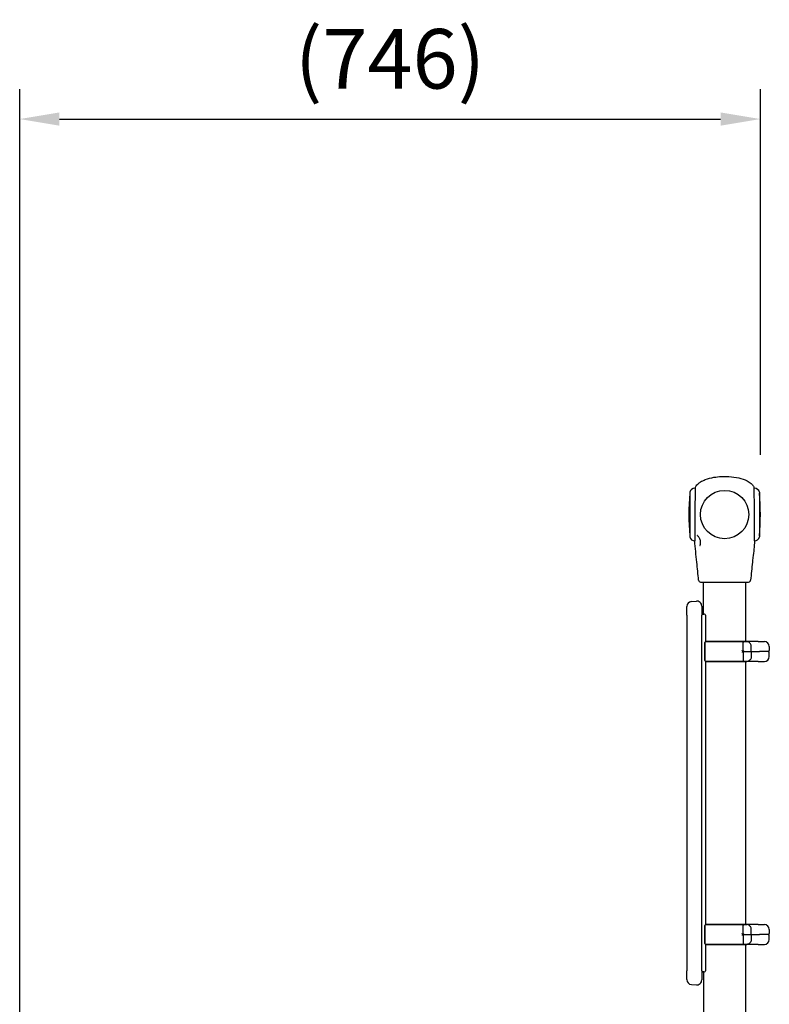
# Model space of a CAD drawing. Extents: x 0 to 8415, y 0 to 5940.
# Drawn here: x 3459 to 4214, y 2438 to 3430 of the extents above; entities that cross this region are included whole.
import ezdxf

# ---------------------------------------------------------------- set-up
doc = ezdxf.new("R2010")
doc.units = 0
doc.header["$LTSCALE"] = 6
doc.layers.get('DEFPOINTS').update_dxf_attribs({"linetype": 'CONTINUOUS'})
for name, color, linetype in [('P001', 131, 'CONTINUOUS'), ('P002', 181, 'CONTINUOUS'), ('P003', 231, 'CONTINUOUS'), ('P_2DIM', 6, 'CONTINUOUS')]:
    doc.layers.add(name, color=color, linetype=linetype)
doc.styles.add('BIGFONT', font='simplex.shx', dxfattribs={"bigfont": 'bigfont.shx'})
doc.dimstyles.new('DIMBIGFONT$0', dxfattribs={"dimscale": 20, "dimtxt": 3, "dimasz": 2, "dimexe": 1.5, "dimexo": 3, "dimgap": 0.75, "dimtad": 1, "dimdec": 1, "dimdsep": 46, "dimtxsty": 'BIGFONT', "dimsah": 1, "dimcen": 0, "dimclrt": 230, "dimadec": 1, "dimazin": 2, "dimtfac": 0.6, "dimtdec": 1, "dimtofl": 0, "dimtmove": 2, "dimatfit": 3, "dimfxl": 1, "dimtvp": 1, "dimtolj": 1, "dimarcsym": 0})

# ---------------------------------------------------------------- blocks, each defined once
blk = doc.blocks.new('*D29')
at = {"layer": 'DEFPOINTS', "color": 0}
for p in [(4204.64, 3330.11), (4204.64, 2931.76), (3458.64, 2138.76)]:
    blk.add_point(p, dxfattribs=at)
at = {"layer": 'P_2DIM', "color": 0, "lineweight": -2}
for p, q in [((3458.64, 2198.76), (3458.64, 3360.11)), ((4204.64, 2991.76), (4204.64, 3360.11)), ((3498.64, 3330.11), (4164.64, 3330.11))]:
    blk.add_line(p, q, dxfattribs=at)
at = {"layer": 'P_2DIM', "color": 0}
for points in [[(3498.64, 3336.77), (3498.64, 3323.44), (3458.64, 3330.11)], [(4164.64, 3336.77), (4164.64, 3323.44), (4204.64, 3330.11)]]:
    blk.add_solid(points, dxfattribs=at)
at = {"layer": 'P_2DIM', "color": 230, "insert": (3831.64, 3390.82), "char_height": 60, "attachment_point": 5, "style": 'BIGFONT'}
blk.add_mtext('\\A1;(746)', dxfattribs=at)

msp = doc.modelspace()

# ---------------------------------------------------------------- linework, layer by layer
at = {"layer": 'P001'}
for p, q in [((4138.94, 2958.26), (4138.54, 2958.26)), ((4198.74, 2958.26), (4198.42, 2958.26)), ((4133.64, 2954.26), (4133.64, 2909.26)), ((4203.64, 2954.26), (4203.64, 2909.26)), ((4138.66, 2905.26), (4138.54, 2905.26)), ((4198.74, 2905.26), (4198.63, 2905.26)), ((4130.62, 2830.23), (4130.62, 2839.18)), ((4135.18, 2844.16), (4140.18, 2844.6)), ((4145.62, 2839.62), (4145.62, 2830.52)), ((4148.5, 2831.26), (4147.62, 2831.26)), ((4149.5, 2830.26), (4149.5, 2803.75)), ((4130.62, 2825.62), (4130.62, 2476.91)), ((4145.62, 2476.62), (4145.62, 2825.91)), ((4148.64, 2802.76), (4148.64, 2784.76)), ((4148.64, 2784.76), (4148.64, 2802.76)), ((4153.04, 2803.76), (4149.64, 2803.76)), ((4149.64, 2803.76), (4153.04, 2803.76)), ((4188.48, 2803.76), (4153.04, 2803.76)), ((4153.04, 2803.76), (4187.05, 2803.76)), ((4187.05, 2803.76), (4190.91, 2803.76)), ((4187.48, 2794.76), (4187.48, 2802.76)), ((4193.44, 2803.76), (4188.48, 2803.76)), ((4202.5, 2803.76), (4193.44, 2803.76)), ((4195.49, 2793.76), (4195.49, 2798.76)), ((4202.5, 2803.76), (4208.64, 2803.76)), ((4213.64, 2798.76), (4213.64, 2794.76)), ((4187.48, 2792.76), (4187.48, 2784.76)), ((4187.6, 2793.76), (4188.48, 2793.76)), ((4187.6, 2793.76), (4188.48, 2793.76)), ((4188.48, 2793.76), (4197.33, 2793.76)), ((4188.48, 2793.76), (4197.33, 2793.76)), ((4195.49, 2793.76), (4195.49, 2788.76)), ((4197.33, 2793.76), (4203.77, 2793.76)), ((4197.33, 2793.76), (4203.77, 2793.76)), ((4212.64, 2793.76), (4203.77, 2793.76)), ((4212.64, 2793.76), (4203.77, 2793.76)), ((4213.64, 2788.76), (4213.64, 2792.76)), ((4149.5, 2783.77), (4149.5, 2518.75)), ((4149.64, 2783.76), (4153.04, 2783.76)), ((4153.04, 2783.76), (4149.64, 2783.76)), ((4153.04, 2783.76), (4187.05, 2783.76)), ((4188.48, 2783.76), (4153.04, 2783.76)), ((4187.05, 2783.76), (4190.91, 2783.76)), ((4193.44, 2783.76), (4188.48, 2783.76)), ((4202.5, 2783.76), (4193.44, 2783.76)), ((4202.5, 2783.76), (4208.64, 2783.76)), ((4148.64, 2499.76), (4148.64, 2517.76)), ((4148.64, 2517.76), (4148.64, 2499.76)), ((4149.64, 2518.76), (4153.04, 2518.76)), ((4153.04, 2518.76), (4149.64, 2518.76)), ((4153.04, 2518.76), (4187.05, 2518.76)), ((4188.48, 2518.76), (4153.04, 2518.76)), ((4187.05, 2518.76), (4190.91, 2518.76)), ((4187.48, 2509.76), (4187.48, 2517.76)), ((4193.44, 2518.76), (4188.48, 2518.76)), ((4202.5, 2518.76), (4193.44, 2518.76)), ((4195.49, 2508.76), (4195.49, 2513.76)), ((4202.5, 2518.76), (4208.64, 2518.76)), ((4213.64, 2513.76), (4213.64, 2509.76)), ((4187.48, 2507.76), (4187.48, 2499.76)), ((4187.6, 2508.76), (4188.48, 2508.76)), ((4187.6, 2508.76), (4188.48, 2508.76)), ((4188.48, 2508.76), (4197.33, 2508.76)), ((4188.48, 2508.76), (4197.33, 2508.76)), ((4195.49, 2508.76), (4195.49, 2503.76)), ((4197.33, 2508.76), (4203.77, 2508.76)), ((4197.33, 2508.76), (4203.77, 2508.76)), ((4212.64, 2508.76), (4203.77, 2508.76)), ((4212.64, 2508.76), (4203.77, 2508.76)), ((4213.64, 2503.76), (4213.64, 2507.76)), ((4149.5, 2498.77), (4149.5, 2472.26)), ((4153.04, 2498.76), (4149.64, 2498.76)), ((4149.64, 2498.76), (4153.04, 2498.76)), ((4188.48, 2498.76), (4153.04, 2498.76)), ((4153.04, 2498.76), (4187.05, 2498.76)), ((4187.05, 2498.76), (4190.91, 2498.76)), ((4193.44, 2498.76), (4188.48, 2498.76)), ((4202.5, 2498.76), (4193.44, 2498.76)), ((4202.5, 2498.76), (4208.64, 2498.76)), ((4130.62, 2463.34), (4130.62, 2472.29)), ((4145.62, 2472), (4145.62, 2462.91)), ((4147.62, 2471.26), (4148.5, 2471.26)), ((4135.18, 2458.36), (4140.18, 2457.93))]:
    msp.add_line(p, q, dxfattribs=at)
for centre, radius, start, end in [((4138.54, 2953.26), 5, 90, 168.46304), ((4198.74, 2953.26), 5, 11.53696, 90), ((4364.27, 2931.76), 231.62, 174.674, 185.326), ((3973.02, 2931.76), 231.62, 354.674, 5.326), ((4138.54, 2910.26), 5, 191.53696, 270), ((4198.74, 2910.26), 5, 270, 348.46304), ((4144.44, 2865.76), 2, 185.96338, 270), ((4192.84, 2865.76), 2, 270, 354.03663), ((4135.62, 2839.18), 5, 95, 180), ((4140.62, 2839.62), 5, 0, 95), ((4147.62, 2833.26), 2, 180, 270), ((4148.5, 2830.26), 1, 0, 90), ((4149.64, 2802.76), 1, 90, 180), ((4149.64, 2802.76), 1, 90, 180), ((4188.48, 2802.76), 1, 90, 180), ((4208.64, 2798.76), 5, 0, 90), ((4188.48, 2794.76), 1, 180, 270), ((4188.48, 2792.76), 1, 90, 180), ((4208.64, 2788.76), 5, 270, 0), ((4212.64, 2794.76), 1, 270, 0), ((4212.64, 2792.76), 1, 0, 90), ((4149.64, 2784.76), 1, 180, 270), ((4149.64, 2784.76), 1, 180, 270), ((4188.48, 2784.76), 1, 180, 270), ((4149.64, 2517.76), 1, 90, 180), ((4149.64, 2517.76), 1, 90, 180), ((4188.48, 2517.76), 1, 90, 180), ((4188.48, 2509.76), 1, 180, 270), ((4208.64, 2513.76), 5, 0, 90), ((4212.64, 2509.76), 1, 270, 0), ((4149.64, 2499.76), 1, 180, 270), ((4149.64, 2499.76), 1, 180, 270), ((4188.48, 2507.76), 1, 90, 180), ((4188.48, 2499.76), 1, 180, 270), ((4208.64, 2503.76), 5, 270, 0), ((4212.64, 2507.76), 1, 0, 90), ((4147.62, 2469.26), 2, 90, 180), ((4148.5, 2472.26), 1, 270, 0), ((4135.62, 2463.34), 5, 180, 265), ((4140.62, 2462.91), 5, 265, 0)]:
    msp.add_arc(centre, radius, start, end, dxfattribs=at)
for centre in [(4187.6, 2794.76), (4187.6, 2509.76)]:
    msp.add_ellipse(centre, major_axis=(0, -1), ratio=0.848048, start_param=6.260801, end_param=6.283185, dxfattribs=at)
at = {"layer": 'P001', "extrusion": (0, 0, -1)}
for centre in [(4187.6, 2792.76), (4187.6, 2507.76)]:
    msp.add_ellipse(centre, major_axis=(0, 1), ratio=0.848048, start_param=-0.022384, end_param=0, dxfattribs=at)
at = {"layer": 'P001'}
for points, knots in [([(4138.94, 2958.26), (4139.15, 2959.06), (4139.5, 2959.82), (4140.41, 2961.22), (4140.97, 2961.87), (4142.41, 2963.24), (4143.34, 2963.93), (4145.83, 2965.48), (4147.47, 2966.25), (4151.97, 2967.98), (4154.92, 2968.73), (4162.82, 2970.12), (4167.89, 2970.37), (4176.27, 2969.86), (4179.65, 2969.4), (4185.8, 2967.93), (4188.62, 2967.01), (4192.69, 2964.96), (4194.11, 2964.08), (4196.03, 2962.4), (4196.66, 2961.73), (4197.75, 2960.16), (4198.19, 2959.23), (4198.42, 2958.26)], [0, 0, 0, 0, 0.246433, 0.246433, 0.500458, 0.500458, 0.843438, 0.843438, 1.381842, 1.381842, 2.287208, 2.287208, 3.789472, 3.789472, 4.806007, 4.806007, 5.683613, 5.683613, 6.175563, 6.175563, 6.449544, 6.449544, 6.74851, 6.74851, 6.74851, 6.74851]), ([(4138.94, 2958.26), (4138.94, 2958.26), (4138.94, 2958.11), (4138.92, 2957.14), (4138.9, 2955.81), (4138.86, 2951.95), (4138.83, 2949.45), (4138.79, 2944.19), (4138.77, 2941.58), (4138.72, 2936.54), (4138.71, 2934.16), (4138.69, 2931.77)], [-4.314827, -4.314827, -4.314827, -4.314827, -3.815917, -3.815917, -2.763355, -2.763355, -1.712053, -1.712053, -0.858686, -0.858686, -0.140524, -0.140524, -0.140524, -0.140524]), ([(4198.62, 2931.76), (4198.61, 2933.96), (4198.61, 2936.15), (4198.59, 2941.35), (4198.58, 2944.24), (4198.56, 2949.55), (4198.55, 2951.89), (4198.53, 2955.63), (4198.51, 2956.97), (4198.45, 2958.03), (4198.43, 2958.23), (4198.42, 2958.26)], [-8.487079, -8.487079, -8.487079, -8.487079, -7.826505, -7.826505, -6.880025, -6.880025, -5.891607, -5.891607, -4.873295, -4.873295, -4.362783, -4.362783, -4.362783, -4.362783]), ([(4138.69, 2931.76), (4138.69, 2930.37), (4138.68, 2928.71), (4138.68, 2923.4), (4138.69, 2920.1), (4138.69, 2914.38), (4138.68, 2911.97), (4138.66, 2908.12), (4138.66, 2906.72), (4138.66, 2905.5), (4138.66, 2905.27), (4138.66, 2905.26)], [-4.143778, -4.143778, -4.143778, -4.143778, -3.880125, -3.880125, -3.386337, -3.386337, -2.921428, -2.921428, -2.447806, -2.447806, -2.166701, -2.166701, -2.166701, -2.166701]), ([(4198.63, 2905.26), (4198.63, 2905.26), (4198.63, 2905.63), (4198.63, 2907.37), (4198.62, 2909.03), (4198.6, 2913.43), (4198.59, 2916.12), (4198.6, 2922.21), (4198.63, 2925.57), (4198.62, 2930), (4198.62, 2930.92), (4198.62, 2931.76)], [-3.12887, -3.12887, -3.12887, -3.12887, -2.591817, -2.591817, -1.857358, -1.857358, -1.134694, -1.134694, -0.406918, -0.406918, -0.200942, -0.200942, -0.200942, -0.200942]), ([(4143.81, 2900.57), (4143.81, 2900.57), (4143.82, 2900.58), (4143.85, 2900.62), (4143.89, 2900.68), (4144, 2900.88), (4144.07, 2901.04), (4144.24, 2901.49), (4144.33, 2901.82), (4144.47, 2902.65), (4144.51, 2903.19), (4144.46, 2904.34), (4144.37, 2904.97), (4144.06, 2906.11), (4143.87, 2906.64), (4143.44, 2907.59), (4143.2, 2908.03), (4142.7, 2908.82), (4142.44, 2909.19), (4141.93, 2909.82), (4141.69, 2910.08), (4141.37, 2910.35), (4141.28, 2910.43), (4141.13, 2910.53), (4141.07, 2910.56), (4140.99, 2910.59), (4140.97, 2910.6), (4140.97, 2910.6)], [0.03098, 0.03098, 0.03098, 0.03098, 0.069508, 0.069508, 0.146382, 0.146382, 0.254751, 0.254751, 0.409365, 0.409365, 0.605791, 0.605791, 0.800807, 0.800807, 0.965341, 0.965341, 1.11692, 1.11692, 1.272892, 1.272892, 1.434269, 1.434269, 1.511423, 1.511423, 1.580837, 1.580837, 1.633516, 1.633516, 1.633516, 1.633516]), ([(4198.63, 2905.26), (4198.55, 2899.66), (4197.9, 2894.07), (4196.92, 2886.94), (4196.72, 2885.35), (4196.58, 2883.76)], [0, 0, 0, 0, 1.680823, 1.680823, 2.159976, 2.159976, 2.159976, 2.159976]), ([(4144.44, 2863.76), (4144.44, 2863.76), (4144.49, 2863.76), (4144.92, 2863.76), (4145.77, 2863.76), (4148.62, 2863.76), (4150.77, 2863.76), (4155.52, 2863.76), (4157.97, 2863.76), (4163.97, 2863.76), (4167.62, 2863.76), (4174.95, 2863.76), (4178.62, 2863.76), (4184.77, 2863.76), (4187.29, 2863.76), (4190.86, 2863.76), (4192.01, 2863.76), (4192.74, 2863.76), (4192.84, 2863.76), (4192.84, 2863.76)], [-5.828449, -5.828449, -5.828449, -5.828449, -5.600467, -5.600467, -4.864042, -4.864042, -4.035233, -4.035233, -3.359372, -3.359372, -2.478114, -2.478114, -1.551691, -1.551691, -0.684733, -0.684733, 0.123414, 0.123414, 0.454685, 0.454685, 0.454685, 0.454685]), ([(4130.62, 2830.23), (4130.62, 2830.11), (4130.62, 2829.96), (4130.62, 2829.5), (4130.62, 2829.15), (4130.62, 2828.22), (4130.62, 2827.61), (4130.62, 2826.52), (4130.62, 2826.07), (4130.62, 2825.62)], [0, 0, 0, 0, 0.0972397, 0.0972397, 0.2528232, 0.2528232, 0.4550817, 0.4550817, 0.5910084, 0.5910084, 0.5910084, 0.5910084]), ([(4145.62, 2825.91), (4145.62, 2826.23), (4145.62, 2826.56), (4145.62, 2827.38), (4145.62, 2827.88), (4145.62, 2828.92), (4145.62, 2829.44), (4145.62, 2830.13), (4145.62, 2830.35), (4145.62, 2830.52)], [0, 0, 0, 0, 0.0972425, 0.0972425, 0.2528306, 0.2528306, 0.4550951, 0.4550951, 0.5897635, 0.5897635, 0.5897635, 0.5897635]), ([(4195.49, 2798.76), (4195.49, 2799.28), (4195.42, 2799.8), (4195.13, 2800.78), (4194.91, 2801.25), (4194.35, 2802.1), (4194.01, 2802.47), (4193.24, 2803.09), (4192.82, 2803.34), (4191.91, 2803.67), (4191.43, 2803.76), (4190.94, 2803.76), (4190.92, 2803.76), (4190.91, 2803.76)], [0, 0, 0, 0, 0.1264462, 0.1264462, 0.2545815, 0.2545815, 0.3836872, 0.3836872, 0.512793, 0.512793, 0.6418988, 0.6418988, 0.6455289, 0.6455289, 0.6455289, 0.6455289]), ([(4187.58, 2793.76), (4187.5, 2793.77), (4187.43, 2793.78), (4187.24, 2793.83), (4187.13, 2793.88), (4186.89, 2794.02), (4186.76, 2794.12), (4186.47, 2794.4), (4186.33, 2794.58), (4186.23, 2794.76), (4186.23, 2794.76), (4186.23, 2794.76)], [0.1953183, 0.1953183, 0.1953183, 0.1953183, 0.2218438, 0.2218438, 0.2575911, 0.2575911, 0.3052936, 0.3052936, 0.3676754, 0.3676754, 0.3681342, 0.3681342, 0.3681342, 0.3681342]), ([(4187.58, 2793.76), (4187.5, 2793.76), (4187.43, 2793.75), (4187.24, 2793.69), (4187.13, 2793.64), (4186.89, 2793.51), (4186.76, 2793.4), (4186.47, 2793.13), (4186.33, 2792.95), (4186.23, 2792.77), (4186.23, 2792.76), (4186.23, 2792.76)], [0.1953183, 0.1953183, 0.1953183, 0.1953183, 0.2218438, 0.2218438, 0.2575911, 0.2575911, 0.3052936, 0.3052936, 0.3676754, 0.3676754, 0.3681342, 0.3681342, 0.3681342, 0.3681342]), ([(4195.49, 2788.76), (4195.49, 2788.25), (4195.42, 2787.73), (4195.13, 2786.74), (4194.91, 2786.27), (4194.35, 2785.43), (4194.01, 2785.05), (4193.24, 2784.43), (4192.82, 2784.19), (4191.91, 2783.86), (4191.43, 2783.77), (4190.94, 2783.76), (4190.92, 2783.76), (4190.91, 2783.76)], [0, 0, 0, 0, 0.1264462, 0.1264462, 0.2545815, 0.2545815, 0.3836872, 0.3836872, 0.512793, 0.512793, 0.6418988, 0.6418988, 0.6455289, 0.6455289, 0.6455289, 0.6455289]), ([(4187.58, 2508.76), (4187.5, 2508.77), (4187.43, 2508.78), (4187.24, 2508.83), (4187.13, 2508.88), (4186.89, 2509.02), (4186.76, 2509.12), (4186.47, 2509.4), (4186.33, 2509.58), (4186.23, 2509.76), (4186.23, 2509.76), (4186.23, 2509.76)], [0.1953183, 0.1953183, 0.1953183, 0.1953183, 0.2218438, 0.2218438, 0.2575911, 0.2575911, 0.3052936, 0.3052936, 0.3676754, 0.3676754, 0.3681342, 0.3681342, 0.3681342, 0.3681342]), ([(4195.49, 2513.76), (4195.49, 2514.28), (4195.42, 2514.8), (4195.13, 2515.78), (4194.91, 2516.25), (4194.35, 2517.1), (4194.01, 2517.47), (4193.24, 2518.09), (4192.82, 2518.34), (4191.91, 2518.67), (4191.43, 2518.76), (4190.94, 2518.76), (4190.92, 2518.76), (4190.91, 2518.76)], [0, 0, 0, 0, 0.1264462, 0.1264462, 0.2545815, 0.2545815, 0.3836872, 0.3836872, 0.512793, 0.512793, 0.6418988, 0.6418988, 0.6455289, 0.6455289, 0.6455289, 0.6455289]), ([(4187.58, 2508.76), (4187.5, 2508.76), (4187.43, 2508.75), (4187.24, 2508.69), (4187.13, 2508.64), (4186.89, 2508.51), (4186.76, 2508.4), (4186.47, 2508.13), (4186.33, 2507.95), (4186.23, 2507.77), (4186.23, 2507.76), (4186.23, 2507.76)], [0.1953183, 0.1953183, 0.1953183, 0.1953183, 0.2218438, 0.2218438, 0.2575911, 0.2575911, 0.3052936, 0.3052936, 0.3676754, 0.3676754, 0.3681342, 0.3681342, 0.3681342, 0.3681342]), ([(4195.49, 2503.76), (4195.49, 2503.25), (4195.42, 2502.73), (4195.13, 2501.74), (4194.91, 2501.27), (4194.35, 2500.43), (4194.01, 2500.05), (4193.24, 2499.43), (4192.82, 2499.19), (4191.91, 2498.86), (4191.43, 2498.77), (4190.94, 2498.76), (4190.92, 2498.76), (4190.91, 2498.76)], [0, 0, 0, 0, 0.1264462, 0.1264462, 0.2545815, 0.2545815, 0.3836872, 0.3836872, 0.512793, 0.512793, 0.6418988, 0.6418988, 0.6455289, 0.6455289, 0.6455289, 0.6455289]), ([(4130.62, 2476.91), (4130.62, 2476.59), (4130.62, 2476.26), (4130.62, 2475.44), (4130.62, 2474.94), (4130.62, 2473.9), (4130.62, 2473.38), (4130.62, 2472.69), (4130.62, 2472.46), (4130.62, 2472.29)], [0, 0, 0, 0, 0.0972441, 0.0972441, 0.2528347, 0.2528347, 0.4551025, 0.4551025, 0.5910084, 0.5910084, 0.5910084, 0.5910084]), ([(4145.62, 2472), (4145.62, 2472.13), (4145.62, 2472.28), (4145.62, 2472.74), (4145.62, 2473.09), (4145.62, 2474.02), (4145.62, 2474.64), (4145.62, 2475.72), (4145.62, 2476.17), (4145.62, 2476.62)], [0, 0, 0, 0, 0.0972381, 0.0972381, 0.2528191, 0.2528191, 0.4550744, 0.4550744, 0.5897635, 0.5897635, 0.5897635, 0.5897635])]:
    msp.add_open_spline(points, degree=3, knots=knots, dxfattribs=at)
for points in [[(4140.71, 2883.76), (4140.07, 2890.93), (4138.76, 2898.07), (4138.66, 2905.26)], [(4142.45, 2865.56), (4141.82, 2871.62), (4141.26, 2877.69), (4140.71, 2883.76)], [(4140.71, 2883.76), (4140.71, 2883.76), (4140.71, 2883.76), (4140.71, 2883.76)], [(4196.58, 2883.76), (4196.03, 2877.69), (4195.47, 2871.62), (4194.83, 2865.56)]]:
    msp.add_open_spline(points, degree=3, dxfattribs=at)
at = {"layer": 'P002'}
for p, q in [((4147.29, 2831.29), (4147.29, 2863.76)), ((4189.99, 2803.76), (4189.99, 2863.76)), ((4189.99, 2518.76), (4189.99, 2783.76)), ((4189.99, 1581.76), (4189.99, 2498.76)), ((4147.29, 2471.24), (4147.29, 1581.76))]:
    msp.add_line(p, q, dxfattribs=at)
at = {"layer": 'P003'}
msp.add_circle((4168.64, 2931.76), 24.35, dxfattribs=at)

# ---------------------------------------------------------------- dimensions: what is measured, and where the dimension line sits
at = {"layer": 'P_2DIM'}
dim = msp.add_linear_dim(base=(4204.64, 3330.11), p1=(3458.64, 2138.76), p2=(4204.64, 2931.76), text='(<>)', dimstyle='DIMBIGFONT$0', override={"dimscale": 20, "dimtad": 3, "dimdec": 0, "dimatfit": 0}, dxfattribs=at)
dim.commit()
dim.dimension.update_dxf_attribs({"geometry": '*D29', "text_midpoint": (3831.64, 3390.82)})

doc.saveas('drawing.dxf')
